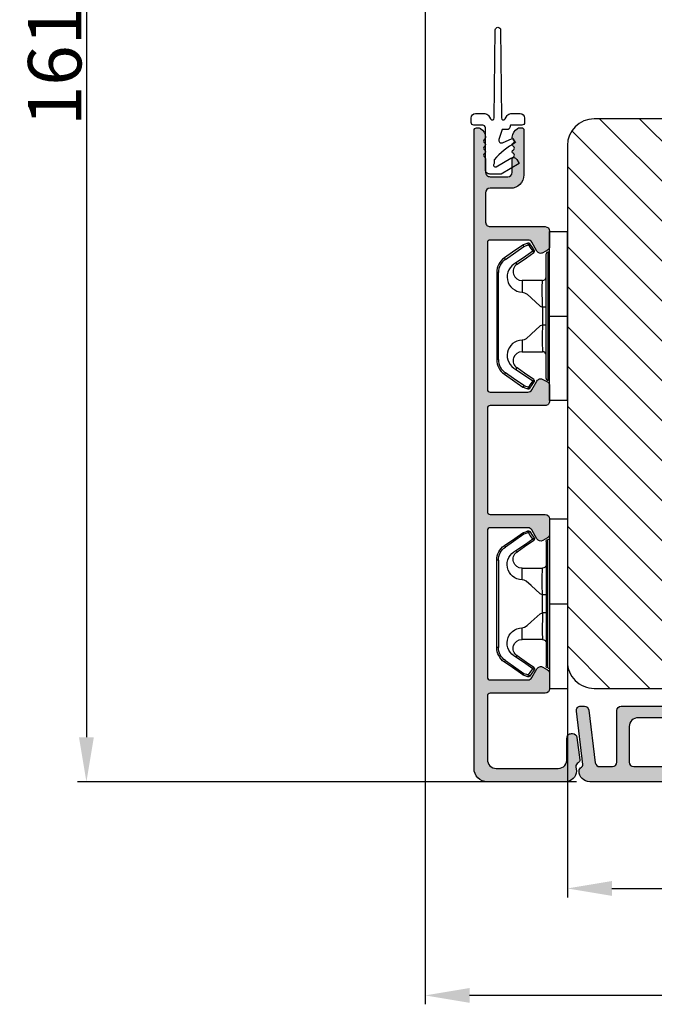
# Model space of a CAD drawing. Units: millimetres. Extents: x -32343 to -30579, y -6423 to -5176.
# Drawn here: x -31958 to -31887, y -6303 to -6192 of the extents above; entities that cross this region are included whole.
import ezdxf

# ---------------------------------------------------------------- set-up
doc = ezdxf.new("R2010")
doc.units = ezdxf.units.MM
doc.layers.get('0').update_dxf_attribs({"lineweight": 0})
doc.layers.get('DEFPOINTS').update_dxf_attribs({"lineweight": 0})
for name, color, linetype, lineweight in [('05 SASH', 40, 'Continuous', 25), ('06 SASH HATCH', 40, 'Continuous', 0), ('09 ALUMINIUM', 55, 'Continuous', 25), ('13 GASKET', 254, 'Continuous', 25), ('15 CLIPS', 22, 'Continuous', 25), ('22 GLASKLODS', 22, 'Continuous', 25)]:
    doc.layers.add(name, color=color, linetype=linetype, lineweight=lineweight)
doc.styles.add('M1x2', font='arial.ttf', dxfattribs={"height": 6})
doc.dimstyles.new('M1x1 NY', dxfattribs={"dimtxt": 5, "dimasz": 5, "dimexe": 1, "dimexo": 2, "dimgap": 0.5, "dimtad": 1, "dimdec": 0, "dimdsep": 46, "dimtxsty": 'M1x2', "dimcen": -1, "dimclrd": 256, "dimclre": 256, "dimclrt": 256, "dimazin": 2, "dimtfac": 1, "dimtdec": 0, "dimtmove": 0, "dimatfit": 3, "dimfxl": 1, "dimtolj": 1, "dimarcsym": 0})

# ---------------------------------------------------------------- blocks, each defined once
blk = doc.blocks.new('*D28932')
at = {"lineweight": -2}
for p, q in [((-31896.30749726968, -6266.101248240722), (-31896.30749726968, -6290.591430598737)), ((-31794.30749726968, -6270.351248568547), (-31794.30749726968, -6290.591430598737)), ((-31891.30749726968, -6289.591430598737), (-31799.30749726968, -6289.591430598737))]:
    blk.add_line(p, q, dxfattribs=at)
for points in [[(-31891.30749726968, -6288.758097265404), (-31891.30749726968, -6290.42476393207), (-31896.30749726968, -6289.591430598737)], [(-31799.30749726968, -6290.42476393207), (-31799.30749726968, -6288.758097265404), (-31794.30749726968, -6289.591430598737)]]:
    blk.add_solid(points)
at = {"layer": 'DEFPOINTS', "color": 0}
for p in [(-31896.30749726968, -6264.101248240722), (-31794.30749726968, -6268.351248568547), (-31794.30749726968, -6289.591430598737)]:
    blk.add_point(p, dxfattribs=at)
at = {"insert": (-31845.2977267883, -6286.028430598737), "char_height": 6, "attachment_point": 5, "style": 'M1x2'}
blk.add_mtext('\\A1;102', dxfattribs=at)
blk = doc.blocks.new('*D28933')
at = {"lineweight": -2}
for p, q in [((-31900.30749726968, -6116.601248240719), (-31951.3786598973, -6116.601248240719)), ((-31950.3786598973, -6121.601248240719), (-31950.3786598973, -6272.601248568546)), ((-31895.2889979938, -6277.601248568546), (-31951.3786598973, -6277.601248568546))]:
    blk.add_line(p, q, dxfattribs=at)
for points in [[(-31949.54532656397, -6121.601248240719), (-31951.21199323063, -6121.601248240719), (-31950.3786598973, -6116.601248240719)], [(-31951.21199323063, -6272.601248568546), (-31949.54532656397, -6272.601248568546), (-31950.3786598973, -6277.601248568546)]]:
    blk.add_solid(points)
at = {"layer": 'DEFPOINTS', "color": 0}
for p in [(-31898.30749726968, -6116.601248240719), (-31950.3786598973, -6277.601248568546), (-31893.2889979938, -6277.601248568546)]:
    blk.add_point(p, dxfattribs=at)
at = {"insert": (-31953.9416598973, -6197.101248404632), "char_height": 6, "attachment_point": 5, "rotation": 90, "style": 'M1x2'}
blk.add_mtext('\\A1;161', dxfattribs=at)
blk = doc.blocks.new('b')
at = {"layer": '15 CLIPS'}
for p, q in [((1725.674588023891, -2993.348521290714), (1725.674588023891, -2991.348520962888)), ((1744.674581825008, -2991.348520962888), (1725.674588023891, -2991.348520962888)), ((1735.174555122127, -2993.348521290714), (1735.174555122127, -2991.348520962888)), ((1744.674581825008, -2991.348520962888), (1744.674581825008, -2993.348521290714)), ((1735.174555122127, -2993.348521290714), (1725.674588023891, -2993.348521290714)), ((1744.674581825008, -2993.348521290714), (1735.174555122127, -2993.348521290714)), ((1727.974552451839, -2993.548520950967), (1735.174555122127, -2993.548520950967)), ((1735.174555122127, -2993.748520611221), (1728.174585639705, -2993.748520611221)), ((1731.17460662054, -2994.148519931728), (1731.174606620541, -2996.448521612579)), ((1734.163004695644, -2993.748520611221), (1734.163004695644, -2994.148519931728)), ((1734.163004695644, -2994.148519931728), (1736.18610554861, -2994.148519931728)), ((1735.174555122127, -2993.548520950967), (1742.374557792415, -2993.548520950967)), ((1742.174584209194, -2993.748520611221), (1735.174555122127, -2993.748520611221)), ((1736.18610554861, -2993.748520611221), (1736.18610554861, -2994.148519931728)), ((1739.174563228359, -2996.448521612579), (1739.174563228359, -2994.148519931728)), ((1727.766651450863, -2995.082509814197), (1727.880615531673, -2995.246847270423)), ((1742.468554317226, -2995.246847270423), (1742.582518398037, -2995.082509814197)), ((1731.174606620541, -2996.448521612579), (1732.480663596859, -2996.448521612579)), ((1737.868506252041, -2996.448521612579), (1739.174563228359, -2996.448521612579)), ((1740.071791946163, -2999.09851804226), (1730.277377902737, -2999.09851804226)), ((1730.277377902737, -2999.09851804226), (1730.277377902737, -2999.298521427804)), ((1730.277377902737, -2999.298521427804), (1740.071791946163, -2999.298521427804)), ((1740.071791946163, -2999.09851804226), (1740.071791946163, -2999.298521427804))]:
    blk.add_line(p, q, dxfattribs=at)
at = {"layer": '15 CLIPS', "flags": 128}
for points in [[(1734.163004695644, -2994.148519931728), (1734.162945090999, -2994.148519931728), (1733.507472812404, -2994.16228487938), (1732.580262958278, -2994.179275928432), (1731.830198108425, -2994.182345567638), (1731.342989742031, -2994.169161765271), (1731.17460662054, -2994.148519931728), (1731.17460662054, -2994.148519931728)], [(1732.480663596859, -2996.448521612579), (1732.546288310757, -2996.165019570285), (1732.720691501369, -2995.881521253282), (1733.133155643215, -2995.436021237069), (1734.063703357448, -2994.42352086156), (1734.163004695644, -2994.148519931728)], [(1736.18610554861, -2994.148519931728), (1736.285466491451, -2994.42352086156), (1737.216014205684, -2995.436021237069), (1737.714309036007, -2996.003021596366), (1737.827200233211, -2996.225771604472), (1737.868506252041, -2996.448521612579)], [(1727.766651450863, -2995.082509814197), (1727.371353446712, -2995.356672553712), (1727.060813247432, -2995.57208373993)], [(1727.174836932888, -2995.736417470866), (1727.570075332393, -2995.462258456641), (1727.880615531673, -2995.246847270423)], [(1727.880615531673, -2995.246847270423), (1728.613097011318, -2996.302791981393), (1729.188579856625, -2997.132462559634)], [(1729.35290986227, -2997.018472401792), (1728.620428382626, -2995.962527690822), (1728.044945537319, -2995.13285711258)], [(1742.30422431158, -2995.13285711258), (1741.571742831936, -2996.18880182355), (1740.996259986629, -2997.018472401792)], [(1741.160589992275, -2997.132462559634), (1741.89307147192, -2996.076517848664), (1742.468554317226, -2995.246847270423)], [(1742.468554317226, -2995.246847270423), (1742.400783836116, -2995.199860183889), (1742.34141760992, -2995.158647297317), (1742.313045799007, -2995.138988940412), (1742.30422431158, -2995.13285711258)], [(1742.468554317226, -2995.246847270423), (1742.863792716732, -2995.521006284648), (1743.174332916012, -2995.736417470866)], [(1743.288356601467, -2995.57208373993), (1742.893058597316, -2995.297921000415), (1742.582518398037, -2995.082509814197)], [(1727.174836932888, -2995.736417470866), (1727.09723168539, -2995.764271466428), (1727.029163181057, -2995.788701920205), (1726.996678649654, -2995.800354628259), (1726.986605464687, -2995.80399051159)], [(1726.986605464687, -2995.80399051159), (1727.089661895504, -2996.09119176715), (1727.170664607754, -2996.316847501689)], [(1727.174836932888, -2995.736417470866), (1727.12780886816, -2995.66868424266), (1727.08662205862, -2995.609265862399), (1727.066952525844, -2995.580927579099), (1727.060813247432, -2995.57208373993)], [(1727.358896075954, -2996.249274460965), (1727.281350433102, -2996.277124731237), (1727.213281928768, -2996.301558910304), (1727.180797397365, -2996.313211618358), (1727.170664607754, -2996.316847501689)], [(1727.170664607754, -2996.316847501689), (1727.182585536709, -2996.343624888354), (1727.194566070309, -2996.363264618808)], [(1727.358896075954, -2996.249274460965), (1727.255839645138, -2995.962073205405), (1727.174836932888, -2995.736417470866)], [(1727.358896075954, -2996.249274460965), (1727.29118519949, -2996.29625782221), (1727.231759368648, -2996.337470708781), (1727.20344716238, -2996.357129065686), (1727.194566070309, -2996.363264618808)], [(1727.194566070309, -2996.363264618808), (1728.000659286251, -2997.525354026252), (1728.634018241634, -2998.438426403695)], [(1728.79834824728, -2998.324436245853), (1727.992255031338, -2997.162343113118), (1727.358896075954, -2996.249274460965)], [(1742.990214168301, -2996.249274460965), (1742.184180557003, -2997.411363868409), (1741.55082160162, -2998.324436245853)], [(1741.715151607265, -2998.438426403695), (1742.521244823208, -2997.276333270961), (1743.154544173946, -2996.363264618808)], [(1743.174332916012, -2995.736417470866), (1743.07121688055, -2996.023618726426), (1742.990214168301, -2996.249274460965)], [(1742.990214168301, -2996.249274460965), (1743.067819415798, -2996.277124731237), (1743.135887920132, -2996.301558910304), (1743.168372451534, -2996.313211618358), (1743.178445636501, -2996.316847501689)], [(1743.154544173946, -2996.363264618808), (1743.16944533514, -2996.338029502326), (1743.178445636501, -2996.316847501689)], [(1743.174332916012, -2995.736417470866), (1743.221301376095, -2995.66868424266), (1743.262547790279, -2995.609265862399), (1743.282217323055, -2995.580927579099), (1743.288356601467, -2995.57208373993)], [(1743.174332916012, -2995.736417470866), (1743.251938163509, -2995.764271466428), (1743.320006667843, -2995.788701920205), (1743.352431594601, -2995.800354628259), (1743.362564384212, -2995.80399051159)], [(1743.178445636501, -2996.316847501689), (1743.281561671963, -2996.029646246129), (1743.362564384212, -2995.80399051159)], [(1741.160589992275, -2997.132462559634), (1741.100091277828, -2997.090504615003), (1741.070646583309, -2997.070086298877), (1741.044360934963, -2997.051858453447), (1741.023022472134, -2997.0370541498), (1741.007823287716, -2997.026478050643), (1740.996259986629, -2997.018472401792)], [(1728.79834824728, -2998.324436245853), (1728.737849532833, -2998.366394190484), (1728.708404838314, -2998.38681250661), (1728.682119189968, -2998.40504035204), (1728.660780727138, -2998.419844655687), (1728.645581542721, -2998.430424480134), (1728.634018241634, -2998.438426403695)], [(1741.55082160162, -2998.324436245853), (1741.611320316067, -2998.366394190484), (1741.640705405941, -2998.38681250661), (1741.666991054287, -2998.40504035204), (1741.688329517116, -2998.419844655687), (1741.703588306179, -2998.430424480134), (1741.715151607265, -2998.438426403695)]]:
    blk.add_lwpolyline(points, dxfattribs=at)
at = {"layer": '15 CLIPS'}
for centre, radius, start, end in [((1727.774636185113, -2993.548437566613), 0.1999162841157195, 359.9761021382934, 90.01642684253714), ((1742.574575791252, -2993.548539289814), 0.2000179996771818, 89.99564905503033, 179.9947467802374), ((1728.174576810269, -2993.54849625146), 0.2000243599548527, 180.0070750257789, 270.0025291391612), ((1730.774564261904, -2994.148562970589), 0.4000423609518949, 0.00616421004845298, 89.99490299886635), ((1737.680334388485, -2967.45209613877), 26.73820792721736, 266.7964333864821, 273.2035666135169), ((1739.574605586995, -2994.148562970589), 0.4000423609518493, 90.00509700110108, 179.9938357899516), ((1742.174635172008, -2993.548597982469), 0.1999226352472523, 269.9853945792363, 0.02207643996827224), ((1727.880630221271, -2995.246800788785), 0.1999567064013017, 34.73919008847473, 124.7514281364961), ((1676.562550596112, -2921.09047172018), 90.18154924084618, 304.6842024126541, 304.8112670635605), ((1742.468538288677, -2995.246793387749), 0.1999513887642524, 55.24704775660296, 145.2623340184867), ((1727.174750147956, -2995.736368626348), 0.1999278399978054, 124.7425637718728, 199.7691616424899), ((1730.754160519657, -2996.403199831268), 1.727097837253968, 204.9765625124734, 358.4962954301532), ((1730.174595361691, -2996.448511475086), 1.000011258901074, 214.7470536339564, 359.9994191709981), ((1739.595647749099, -2996.400126858901), 1.727819378015159, 181.6050160398656, 334.9221260175089), ((1740.174581654563, -2996.448488566535), 1.000018426750359, 180.0018933639298, 325.2516338311219), ((1664.023393728765, -3110.264531111615), 138.6911586203074, 55.21095446086177, 55.29357606292435), ((1743.174243999605, -2995.736424848969), 0.2000742012953344, 340.2630085310463, 55.22526605446303), ((1658.801640952174, -2895.486098169375), 123.6377958477756, 304.7013941919377, 304.7940752842768), ((1730.277309678993, -2997.298643450656), 1.999877978312006, 214.7450829768983, 270.0019545855268), ((1730.278204597931, -2997.296914661576), 1.801603570355001, 214.7737449584011, 269.9737088957686), ((1740.07085594517, -2997.296705812178), 1.801812473197853, 270.0297638681862, 325.2227822776543), ((1740.071725188212, -2997.298385544884), 2.000135884033944, 270.0019123444893, 325.2510500930991)]:
    blk.add_arc(centre, radius, start, end, dxfattribs=at)
blk = doc.blocks.new('*D28955')
at = {"lineweight": -2}
for p, q in [((-31912.30749726968, -6129.601248240719), (-31912.30749726968, -6302.612777483331)), ((-31794.30749726968, -6272.351248568547), (-31794.30749726968, -6302.612777483331)), ((-31799.30749726968, -6301.612777483331), (-31907.30749726968, -6301.612777483331))]:
    blk.add_line(p, q, dxfattribs=at)
for points in [[(-31907.30749726968, -6300.779444149998), (-31907.30749726968, -6302.446110816664), (-31912.30749726968, -6301.612777483331)], [(-31799.30749726968, -6302.446110816664), (-31799.30749726968, -6300.779444149998), (-31794.30749726968, -6301.612777483331)]]:
    blk.add_solid(points)
at = {"layer": 'DEFPOINTS', "color": 0}
for p in [(-31912.30749726968, -6127.601248240719), (-31794.30749726968, -6270.351248568547), (-31912.30749726968, -6301.612777483331)]:
    blk.add_point(p, dxfattribs=at)
at = {"insert": (-31853.30749726968, -6298.049777483331), "char_height": 6, "attachment_point": 5, "style": 'M1x2'}
blk.add_mtext('\\A1;118', dxfattribs=at)

msp = doc.modelspace()

# ---------------------------------------------------------------- hatches: boundary and pattern name
at = {"layer": '06 SASH HATCH'}
h = msp.add_hatch(dxfattribs=at)
h.set_pattern_fill('ANSI31', color=256, angle=270, style=0)
h.set_pattern_definition([(315.0000000000001, (-31239.6359914693, -1917.014872863565), (2.245064030267289, 2.245064030267288), [])])
h.paths.add_polyline_path([(-31796.34253107378, -6211.251676044816, 0.3336511523868639), (-31801.26560820368, -6205.990269316797), (-31805.60746556263, -6205.224682718028, -0.2835093783445413), (-31806.39171067986, -6204.526999390251, 0.3312708873011406), (-31808.30749726969, -6203.10124824072), (-31840.30749726968, -6203.10124824072), (-31840.30749726968, -6210.60124824072), (-31843.30749726968, -6210.60124824072), (-31843.30749726968, -6203.10124824072), (-31893.30749726968, -6203.10124824072, 0.4142135623760623), (-31896.30749726968, -6206.10124824072), (-31896.30749726968, -6264.101248240722, 0.4142135623740657), (-31893.30749726968, -6267.10124824072), (-31812.30749726968, -6267.10124824072, 0.4142135623729115), (-31810.30749726968, -6265.101248240722), (-31810.30749726968, -6216.601248240721, -0.414213562378362), (-31808.80749726968, -6215.10124824072), (-31795.30749726968, -6215.10124824072, 0.4142135623766597), (-31794.30749726969, -6214.10124824072, 0.06554346281407966), (-31794.34157144339, -6213.842429195622), (-31794.66737778661, -6212.626503369327, 0.1713316445969216), (-31795.53202093255, -6212.126760944175, -0.3308290260394156)])
h.paths.add_polyline_path([(-31796.62386569109, -6205.324791105413, 0.3394542588605647), (-31799.52164316996, -6203.10124824072), (-31808.30749726969, -6203.10124824072, -0.3312708873011406), (-31806.39171067986, -6204.526999390251, 0.2835093783445413), (-31805.60746556263, -6205.224682718028), (-31801.26560820368, -6205.990269316797, -0.3336511523868639), (-31796.34253107378, -6211.251676044816, 0.3308290260394156), (-31795.53202093255, -6212.126760944175, -0.1713316445969216), (-31794.66737778661, -6212.626503369327)], flags=17)
at = {"layer": '09 ALUMINIUM'}
msp.add_hatch(color=256, dxfattribs=at).paths.add_polyline_path([(-31906.80752638921, -6276.101248568546), (-31906.8075263892, -6204.401219775546, -0.3990301471603643), (-31906.52315418946, -6204.101627098968), (-31906.35027586148, -6204.101219775547, -0.1400803124397163), (-31906.08608266969, -6204.176717764215, -0.2425279104443634), (-31905.50752638921, -6205.145781681113), (-31905.50752638921, -6205.199562651741, -0.2887155172866281), (-31905.6325263892, -6205.39799400007, 0.6299407883490933), (-31905.63252638921, -6205.79485669673, -0.6299407883475233), (-31905.63252638921, -6206.19171939339, 0.6299407883512359), (-31905.63252638921, -6206.588582090049, -0.6299407883473744), (-31905.6325263892, -6206.985444786709, 0.6299407883479473), (-31905.63252638921, -6207.382307483369, -0.2887155172876941), (-31905.50752638921, -6207.580738831699), (-31905.50752638921, -6209.101219775546, 0.4142135623739219), (-31905.00752638921, -6209.601219775547), (-31903.00752638921, -6209.601219775547, 0.4142135623730123), (-31902.50752638921, -6209.101219775547), (-31902.50752638921, -6207.580738831699, -0.2887155172904322), (-31902.3825263892, -6207.382307483369, 0.6299407883468016), (-31902.38252638921, -6206.985444786709, -0.6299407883490933), (-31902.3825263892, -6206.588582090049, 0.6299407883490933), (-31902.3825263892, -6206.19171939339, -0.6299407883496662), (-31902.3825263892, -6205.79485669673, 0.6299407883462287), (-31902.38252638921, -6205.39799400007, -0.2887155172879703), (-31902.50752638921, -6205.199562651741), (-31902.50752638921, -6205.145781681118, -0.242527910446293), (-31901.92897010872, -6204.176717764214, -0.1400803124022507), (-31901.664776917, -6204.101219775547), (-31901.4575263892, -6204.101219775547, -0.4142135623733338), (-31901.2075263892, -6204.351219775547), (-31901.2075263892, -6209.401219775547, -0.4142135623728792), (-31902.7075263892, -6210.901219775547), (-31905.0075263892, -6210.901219775546, 0.4142135623726127), (-31905.5075263892, -6211.401219775546), (-31905.5075263892, -6214.714393579379, 0.4142135623736003), (-31905.0075263892, -6215.21439357938), (-31898.80749759751, -6215.21439357938, -0.4142135623726127), (-31898.30749759751, -6215.714393579379), (-31898.30749759751, -6217.423967067291, -0.267949192438452), (-31898.55749759752, -6217.856979769182), (-31899.05749759752, -6218.14565490377, -0.4142135623734653), (-31899.74051029941, -6217.962642201875), (-31900.31688465289, -6216.964332537471, 0.2679491924380865), (-31900.74989735478, -6216.71433253747), (-31905.0075263892, -6216.714332537471, 0.4142135623735375), (-31905.3075263892, -6217.014332537471), (-31905.3075263892, -6233.512581159971, 0.4142135623750532), (-31905.0075263892, -6233.81258115997), (-31900.74982686967, -6233.81258115997, 0.2679491924449578), (-31900.31681416777, -6233.562581159971), (-31899.74051029942, -6232.564393579381, -0.4142135623855986), (-31899.05749759752, -6232.381380877488), (-31898.55749759751, -6232.670056012081, -0.2679491924449252), (-31898.30749759751, -6233.103068713979), (-31898.30749759751, -6234.812581159969, -0.4142135623736003), (-31898.80749759751, -6235.31258115997), (-31905.0075263892, -6235.312581159971, 0.4142135623724656), (-31905.3075263892, -6235.612581159971), (-31905.3075263892, -6247.253032194465, 0.4142135623724656), (-31905.00752638921, -6247.553032194465), (-31898.80749759752, -6247.553032194466, -0.4142135623733338), (-31898.30749759752, -6248.053032194466), (-31898.30749759752, -6249.762605682376, -0.2679491924335478), (-31898.55749759751, -6250.195618384266), (-31899.05749759752, -6250.484293518866, -0.4142135623716708), (-31899.74051029941, -6250.301280816971), (-31900.31688465289, -6249.302971152558, 0.2679491924387523), (-31900.74989735478, -6249.052971152556), (-31905.00752638921, -6249.052971152556, 0.4142135623750532), (-31905.3075263892, -6249.352971152555), (-31905.3075263892, -6265.851219775057, 0.4142135623699318), (-31905.00752638921, -6266.151219775056), (-31900.74982686967, -6266.151219775066, 0.2679491924425949), (-31900.31681416777, -6265.901219775067), (-31899.74051029942, -6264.903032194467, -0.4142135623868393), (-31899.05749759751, -6264.720019492575), (-31898.55749759751, -6265.008694627177, -0.2679491924270028), (-31898.30749759752, -6265.441707329066), (-31898.30749759752, -6267.151219775056, -0.4142135623733338), (-31898.80749759752, -6267.651219775056), (-31905.00752638921, -6267.651219775056, 0.4142135623750532), (-31905.3075263892, -6267.951219775056), (-31905.30752638921, -6275.101248568546, 0.4142135623731065), (-31904.30752638921, -6276.101248568546), (-31897.35390540199, -6276.101248568546, 0.4504671536897726), (-31896.36135925035, -6274.979379225146), (-31896.36135925035, -6272.711500195094, -0.4296339059275016), (-31895.86204448296, -6272.185332217037), (-31895.73355825201, -6272.185332217037, -0.3788661086964453), (-31895.23728517619, -6272.624397545335), (-31894.92676654051, -6275.153368886697, -0.3194438584014082), (-31895.09237491643, -6275.459252789115, 0.2875810377467931), (-31895.36846106091, -6275.904975492736), (-31895.3075263892, -6276.40124856856, -0.414213562371358), (-31896.50752638921, -6277.601248568546), (-31905.30752638921, -6277.601248568546, -0.4142135623728792)])
h = msp.add_hatch(color=256, dxfattribs=at)
edge = h.paths.add_edge_path()
edge.add_arc((-31810.55749726968, -6276.851248568547), 0.7499999999997913, 89.99999999998406, 180.000000000016)
edge.add_arc((-31812.05749726968, -6276.851248568547), 0.7499999999998883, -90.00000000000853, 8.526512829121202e-12, ccw=False)
edge.add_line((-31812.05749726968, -6277.601248568547), (-31893.80749726968, -6277.601248568546))
edge.add_arc((-31893.80749726969, -6276.401248568549), 1.199999999997483, 180.1881334474322, 270.0000000001742, ccw=False)
edge.add_arc((-31894.50749349609, -6276.403547048081), 0.5000000000014078, 116.6528307078882, 180.1881334475138, ccw=False)
edge.add_arc((-31894.86636019209, -6275.688554254756), 0.3000000000000294, 296.652830708194, 367.0000000000445)
edge.add_line((-31894.5685963466, -6275.651993451735), (-31895.3040525633, -6269.662183240249))
edge.add_arc((-31894.80777948748, -6269.601248568546), 0.4999999999996477, 90.0000000000523, 187.0000000000778, ccw=False)
edge.add_line((-31894.80777948748, -6269.101248568546), (-31894.4047755573, -6269.101248568546))
edge.add_arc((-31894.4047755573, -6269.601248568546), 0.4999999999997544, 6.99999999979741, 89.99999999990138, ccw=False)
edge.add_line((-31893.90850248148, -6269.540313896845), (-31893.18138835443, -6275.46218324025))
edge.add_arc((-31892.6851152786, -6275.401248568543), 0.5000000000038106, 187.0000000004186, 270.0000000003495)
edge.add_line((-31892.6851152786, -6275.901248568547), (-31891.25749726969, -6275.901248568547))
edge.add_arc((-31891.25749726969, -6275.401248568547), 0.4999999999999902, 269.9999999999989, 360.0000000000011)
edge.add_line((-31890.75749726969, -6275.401248568547), (-31890.75749726969, -6269.601248568547))
edge.add_arc((-31890.25749726969, -6269.601248568547), 0.4999999999997962, 89.9999999999767, 180.0000000000234, ccw=False)
edge.add_line((-31890.25749726969, -6269.101248568547), (-31882.89617240428, -6269.101248568547))
edge.add_arc((-31882.89617240428, -6269.601248568545), 0.4999999999984506, 29.999999999897625, 89.99999999997772, ccw=False)
edge.add_line((-31882.46315970239, -6269.351248568547), (-31882.1744845678, -6269.851248568547))
edge.add_arc((-31882.60749726969, -6270.101248568548), 0.4999999999988368, -60.00000000001478, 30.00000000017792, ccw=False)
edge.add_line((-31882.35749726969, -6270.534261270439), (-31883.87041378215, -6271.40774402617))
edge.add_arc((-31884.03277494466, -6271.126526243522), 0.3247223250264119, 179.9999999999151, 300.0000000000934, ccw=False)
edge.add_line((-31884.35749726969, -6271.126526243521), (-31884.35749726969, -6270.701248568547))
edge.add_arc((-31884.65749726968, -6270.701248568545), 0.2999999999981786, 359.9999999996174, 449.9999999995142)
edge.add_line((-31884.65749726968, -6270.401248568547), (-31888.35749726969, -6270.401248568547))
edge.add_arc((-31888.35749726969, -6271.401248568547), 0.9999999999996894, 89.9999999999822, 180.0000000000178)
edge.add_line((-31889.35749726969, -6271.401248568547), (-31889.35749726969, -6275.401248568547))
edge.add_arc((-31888.85749726969, -6275.401248568546), 0.5000000000004803, 180.0000000000551, 269.999999999945)
edge.add_line((-31888.85749726969, -6275.901248568547), (-31861.25749726969, -6275.901248568547))
edge.add_arc((-31861.25749726969, -6275.401248568547), 0.4999999999999902, 269.9999999999989, 360.0000000000011)
edge.add_line((-31860.75749726969, -6275.401248568547), (-31860.75749726969, -6271.401248568547))
edge.add_arc((-31861.75749726969, -6271.401248568547), 1.000000000000141, 8.091331109642044e-12, 89.99999999999191)
edge.add_line((-31861.75749726969, -6270.401248568547), (-31865.45749726969, -6270.401248568547))
edge.add_arc((-31865.45749726969, -6270.701248568549), 0.3000000000020154, 89.99999999982909, 179.9999999996498)
edge.add_line((-31865.75749726969, -6270.701248568547), (-31865.75749726969, -6271.126526243521))
edge.add_arc((-31866.08221959472, -6271.126526243521), 0.3247223250267892, 240.000000000022, 359.99999999996965, ccw=False)
edge.add_line((-31866.24458075723, -6271.40774402617), (-31867.75749726969, -6270.534261270439))
edge.add_arc((-31867.50749726969, -6270.101248568548), 0.4999999999985948, 149.9999999998847, 239.9999999999905, ccw=False)
edge.add_line((-31867.94050997158, -6269.851248568548), (-31867.65183483699, -6269.351248568547))
edge.add_arc((-31867.21882213509, -6269.601248568551), 0.5000000000047518, 89.9999999996055, 149.9999999996856, ccw=False)
edge.add_line((-31867.21882213509, -6269.101248568547), (-31859.85749726969, -6269.101248568547))
edge.add_arc((-31859.85749726969, -6269.601248568547), 0.4999999999997962, -2.3419488570652902e-11, 90.0000000000233, ccw=False)
edge.add_line((-31859.35749726969, -6269.601248568547), (-31859.35749726969, -6271.103547048081))
edge.add_arc((-31859.55749726968, -6271.103547048087), 0.1999999999910213, -90.0000000017385, 1.4778152035432868e-09, ccw=False)
edge.add_line((-31859.55749726968, -6271.303547048077), (-31859.55749726968, -6271.420704335609))
edge.add_arc((-31859.65749726968, -6271.703547048083), 0.2999999999983879, -53.130102354048915, 70.52877936585918, ccw=False)
edge.add_arc((-31859.35749726968, -6272.103547048083), 0.200000000000997, 126.8698976453615, 179.9999999994403)
edge.add_arc((-31859.35749726969, -6272.103547048082), 0.199999999997973, 179.999999999866, 233.1301023550717)
edge.add_arc((-31859.65749726968, -6272.50354704808), 0.2999999999988089, -70.52877936570911, 53.13010235389879, ccw=False)
edge.add_line((-31859.55749726968, -6272.786389760554), (-31859.55749726968, -6272.903547048086))
edge.add_arc((-31859.55749726968, -6273.103547048077), 0.1999999999905666, -1.3475869309331756e-09, 90.00000000186873, ccw=False)
edge.add_line((-31859.35749726969, -6273.103547048081), (-31859.35749726969, -6275.403547048081))
edge.add_arc((-31858.85749726969, -6275.403547048081), 0.4999999999998933, 179.9999999999878, 269.9999999975109)
edge.add_line((-31858.85749726971, -6275.903547048081), (-31844.25749726971, -6275.901248568547))
edge.add_arc((-31844.25749726969, -6275.401248568547), 0.4999999999998932, 269.9999999974865, 360.0000000000122)
edge.add_line((-31843.75749726969, -6275.401248568547), (-31843.75749726969, -6269.601248568547))
edge.add_arc((-31843.25749726969, -6269.601248568547), 0.4999999999998246, 89.99999999997999, 180.0000000000202, ccw=False)
edge.add_line((-31843.25749726969, -6269.101248568547), (-31835.89617240428, -6269.101248568547))
edge.add_arc((-31835.89617240428, -6269.601248568545), 0.4999999999984506, 29.999999999897625, 89.99999999997772, ccw=False)
edge.add_line((-31835.46315970239, -6269.351248568547), (-31835.1744845678, -6269.851248568547))
edge.add_arc((-31835.60749726969, -6270.101248568548), 0.4999999999994001, -59.999999999950205, 30.00000000011329, ccw=False)
edge.add_line((-31835.35749726969, -6270.534261270439), (-31836.87041378215, -6271.407744026169))
edge.add_arc((-31837.03277494466, -6271.12652624352), 0.3247223250265572, 180.00000000012, 300.000000000049, ccw=False)
edge.add_line((-31837.35749726969, -6271.126526243521), (-31837.35749726969, -6270.701248568547))
edge.add_arc((-31837.65749726968, -6270.701248568544), 0.2999999999963613, 359.9999999992703, 449.9999999998612)
edge.add_line((-31837.65749726968, -6270.401248568547), (-31841.35749726969, -6270.401248568547))
edge.add_arc((-31841.35749726969, -6271.401248568547), 0.9999999999996894, 89.9999999999822, 180.0000000000178)
edge.add_line((-31842.35749726969, -6271.401248568547), (-31842.35749726969, -6275.401248568547))
edge.add_arc((-31841.85749726969, -6275.401248568547), 0.5000000000009253, 180.0000000000018, 269.999999999894)
edge.add_line((-31841.85749726969, -6275.901248568548), (-31814.25749726969, -6275.901248568547))
edge.add_arc((-31814.25749726969, -6275.401248568547), 0.4999999999999902, 269.9999999999989, 360.0000000000011)
edge.add_line((-31813.75749726969, -6275.401248568547), (-31813.75749726969, -6271.401248568547))
edge.add_arc((-31814.75749726969, -6271.401248568547), 0.9999999999996894, 359.9999999999822, 450.0000000000178)
edge.add_line((-31814.75749726969, -6270.401248568547), (-31818.45749726969, -6270.401248568547))
edge.add_arc((-31818.45749726969, -6270.701248568549), 0.3000000000015892, 89.99999999974769, 179.9999999995575)
edge.add_line((-31818.75749726969, -6270.701248568546), (-31818.75749726969, -6271.126526243521))
edge.add_arc((-31819.08221959472, -6271.126526243521), 0.3247223250264447, -120.00000000008328, 7.491962605854496e-11, ccw=False)
edge.add_line((-31819.24458075723, -6271.40774402617), (-31820.75749726969, -6270.534261270439))
edge.add_arc((-31820.50749726969, -6270.101248568547), 0.4999999999999087, 149.999999999945, 239.999999999892, ccw=False)
edge.add_line((-31820.94050997158, -6269.851248568547), (-31820.65183483699, -6269.351248568547))
edge.add_arc((-31820.2188221351, -6269.601248568545), 0.4999999999984506, 90.00000000002228, 150.0000000001025, ccw=False)
edge.add_line((-31820.2188221351, -6269.101248568547), (-31812.85749726969, -6269.101248568547))
edge.add_arc((-31812.85749726969, -6269.601248568547), 0.4999999999997962, -2.3419488570652902e-11, 90.0000000000233, ccw=False)
edge.add_line((-31812.35749726969, -6269.601248568547), (-31812.35749726969, -6274.20240976437))
edge.add_arc((-31811.85749726969, -6274.202409764369), 0.5000000000015006, 180.0000000000947, 296.115118469007)
edge.add_arc((-31810.55897773211, -6276.851248568532), 2.449999999984998, 90.00000000005298, 116.11511846905901, ccw=False)
edge.add_line((-31810.55897773211, -6274.401248568547), (-31809.05749726968, -6274.401248568547))
edge.add_arc((-31809.05749726968, -6276.851248568543), 2.449999999996181, 25.71927950212222, 89.99999999997482, ccw=False)
edge.add_arc((-31806.67002999242, -6275.70124856854), 0.2000000000068161, 205.7192795034699, 270.0000000005492)
edge.add_line((-31806.67002999242, -6275.901248568547), (-31802.35271410832, -6275.901248568547))
edge.add_arc((-31802.35271410832, -6275.401248568548), 0.4999999999991286, 270.0000000001291, 344.0000000000872)
edge.add_line((-31801.87208326035, -6275.539067246455), (-31799.94703072018, -6268.82561121273))
edge.add_arc((-31798.98576902424, -6269.10124856855), 1.000000000002996, 89.99999999991678, 163.9999999998826, ccw=False)
edge.add_line((-31798.98576902424, -6268.101248568547), (-31798.77070998493, -6268.101248568547))
edge.add_arc((-31798.77070998493, -6268.351248568548), 0.2500000000011658, -15.999999999741874, 90.00000000030462, ccw=False)
edge.add_line((-31798.53039456094, -6268.420157907502), (-31798.75168482964, -6269.191888786827))
edge.add_arc((-31798.96316240274, -6269.131248568548), 0.2199999999990961, 279.5830019772179, 344.00000000002916, ccw=False)
edge.add_arc((-31798.88991286484, -6269.565108574997), 0.2199999999998637, 99.58300197781972, 228.4169980229864)
edge.add_arc((-31799.1819427714, -6269.894226386238), 0.2200000000009146, -80.41699802322319, 48.41699802200981, ccw=False)
edge.add_arc((-31799.1086932335, -6270.328086392689), 0.2199999999990203, 99.58300197781575, 228.4169980228456)
edge.add_arc((-31799.40072314006, -6270.657204203933), 0.2200000000048934, 2.5923940452926786, 48.416998022789414, ccw=False)
edge.add_arc((-31799.19244916108, -6270.947032990291), 0.299999999998912, 87.80295739261197, 126.3488446925868)
edge.add_line((-31799.37025916648, -6270.705406000952), (-31799.77302602498, -6271.001796637951))
edge.add_arc((-31799.59521601957, -6271.243423627291), 0.3000000000001341, 126.3488446924255, 216.3057595332368)
edge.add_line((-31799.83697664978, -6271.421051884288), (-31799.65805766919, -6271.664569251585))
edge.add_arc((-31799.54625397082, -6271.854042028075), 0.2200000000007488, 120.5439156451312, 228.4169980217241)
edge.add_arc((-31799.83828387738, -6272.183159839315), 0.2199999999987903, -80.41699802230931, 48.41699802297069, ccw=False)
edge.add_arc((-31799.76503433948, -6272.617019845763), 0.2199999999995486, 99.5830019776483, 228.4169980231579)
edge.add_arc((-31800.05706424604, -6272.946137657003), 0.2200000000012417, -80.41699802304521, 48.41699802183189, ccw=False)
edge.add_arc((-31799.98381470814, -6273.379997663455), 0.2199999999996009, 99.58300197767676, 228.4169980231295)
edge.add_arc((-31800.27584461471, -6273.709115474695), 0.2200000000033074, -16.000000000122384, 48.416998020733104, ccw=False)
edge.add_line((-31800.0643670416, -6273.769755692976), (-31800.4926712256, -6275.263429890639))
edge.add_arc((-31800.01204037763, -6275.401248568548), 0.4999999999992389, 163.9999999998963, 269.9999999999114)
edge.add_line((-31800.01204037763, -6275.901248568547), (-31798.13950139308, -6275.901248568547))
edge.add_arc((-31798.13950139308, -6275.401248568543), 0.5000000000039111, 269.9999999997083, 343.9999999996742)
edge.add_line((-31797.65887054511, -6275.539067246455), (-31797.33553238428, -6274.41145307411))
edge.add_arc((-31797.12405481117, -6274.472093292396), 0.2200000000056856, 99.58300197635191, 163.9999999988572, ccw=False)
edge.add_arc((-31797.19730434907, -6274.038233285938), 0.2200000000000998, 279.5830019777206, 408.4169980231578)
edge.add_arc((-31796.90527444251, -6273.709115474697), 0.2199999999991986, 99.58300197791277, 228.4169980227486, ccw=False)
edge.add_arc((-31796.9785239804, -6273.275255468245), 0.220000000001204, 279.5830019769343, 408.4169980218524)
edge.add_arc((-31796.68649407385, -6272.946137656997), 0.2200000000023958, 201.8662980877436, 228.4169980252594, ccw=False)
edge.add_line((-31796.89066628127, -6273.028074887348), (-31796.79461872131, -6272.927708331121))
edge.add_arc((-31796.93928261608, -6272.789462771292), 0.2000986688197307, 316.2996399569633, 375.9187602043161)
edge.add_arc((-31796.68649407386, -6272.946137656988), 0.2199999999813446, 99.58300197598152, 105.9250008245312, ccw=False)
edge.add_arc((-31796.75974361174, -6272.512277650553), 0.2200000000007236, 279.5830019769004, 408.4169980218139)
edge.add_arc((-31796.46771370518, -6272.183159839313), 0.2199999999995867, 99.58300197766903, 228.4169980231372, ccw=False)
edge.add_arc((-31796.54096324309, -6271.749299832863), 0.2199999999995858, 279.5830019778959, 408.4169980228378)
edge.add_arc((-31796.24893333653, -6271.420182021638), 0.2199999999887765, 214.2397459578975, 228.416998019902, ccw=False)
edge.add_arc((-31796.60851961838, -6271.635941969841), 0.200104666135764, 27.36365489952224, 34.56577468137368)
edge.add_arc((-31796.24893333653, -6271.420182021623), 0.2200000000009015, 99.58300197709679, 207.6896836147712, ccw=False)
edge.add_arc((-31796.32218287443, -6270.986322015172), 0.219999999999581, 279.5830019778933, 408.4169980228405)
edge.add_arc((-31796.03015296787, -6270.657204203934), 0.2199999999967156, 199.3345553467182, 228.4169980221181, ccw=False)
edge.add_line((-31796.23774528581, -6270.730042583446), (-31796.13308906747, -6270.620680260985))
edge.add_arc((-31796.27775433409, -6270.482429626285), 0.2001031667938088, 316.298860806203, 371.2812568237512)
edge.add_arc((-31796.03015296791, -6270.657204203772), 0.2199999998389007, 99.58300197609572, 103.50173330469983, ccw=False)
edge.add_arc((-31796.10340250577, -6270.223344197479), 0.2200000000001139, 279.5830019765688, 408.4169980221455)
edge.add_arc((-31795.81137259921, -6269.894226386238), 0.2199999999995415, 99.58300197764441, 228.4169980231617, ccw=False)
edge.add_arc((-31795.88462213711, -6269.460366379789), 0.2199999999996152, 279.5830019776845, 408.4169980231216)
edge.add_arc((-31795.59259223051, -6269.131248568579), 0.2200000000062197, 223.4360588427881, 228.4169980082377, ccw=False)
edge.add_arc((-31795.94698904978, -6269.328917282753), 0.2001016674679127, 13.41052347063328, 44.89162170610837)
edge.add_arc((-31795.59259223055, -6269.131248568553), 0.2200000000012561, 163.9999999985842, 194.8660863146441, ccw=False)
edge.add_line((-31795.80406980366, -6269.070608350267), (-31795.73381800495, -6268.825611212731))
edge.add_arc((-31794.77255630901, -6269.10124856855), 1.000000000002888, 89.9999999999273, 163.9999999999416, ccw=False)
edge.add_line((-31794.77255630901, -6268.101248568547), (-31794.55749726968, -6268.101248568547))
edge.add_arc((-31794.55749726968, -6268.351248568545), 0.2499999999984244, -16.00000000057571, 89.99999999947079, ccw=False)
edge.add_line((-31794.3171818457, -6268.420157907502), (-31796.63825576024, -6276.514704602272))
edge.add_arc((-31798.08014830414, -6276.10124856855), 1.499999999996915, 270.0000000001156, 344.0000000001008, ccw=False)
edge.add_line((-31798.08014830414, -6277.601248568547), (-31807.55749726968, -6277.601248568547))
edge.add_arc((-31807.55749726968, -6276.851248568547), 0.7499999999998883, 179.9999999999915, 270.0000000000085, ccw=False)
edge.add_arc((-31809.05749726968, -6276.851248568547), 0.7499999999997913, 359.9999999999841, 450.000000000016)
edge.add_line((-31809.05749726968, -6276.101248568547), (-31810.55749726968, -6276.101248568547))

# ---------------------------------------------------------------- linework, layer by layer
msp.add_line((-31898.30749759751, -6217.423967067291), (-31898.30749759751, -6233.103068713979))
at = {"layer": '05 SASH'}
msp.add_lwpolyline([(-31893.30749726968, -6267.10124824072), (-31812.30749726968, -6267.10124824072, 0.4142135623735417), (-31810.30749726968, -6265.101248240722), (-31810.30749726968, -6216.60124824072, -0.4142135623724243), (-31808.80749726968, -6215.10124824072), (-31795.30749726968, -6215.10124824072, 0.4931454260316345), (-31794.3415714434, -6213.842429195618), (-31796.62386569109, -6205.324791105413, 0.3394542588627307), (-31799.52164316996, -6203.10124824072), (-31840.30749726968, -6203.10124824072), (-31840.30749726968, -6210.60124824072), (-31843.30749726968, -6210.60124824072), (-31843.30749726968, -6203.10124824072), (-31893.30749726968, -6203.10124824072, 0.4142135623729216), (-31896.30749726968, -6206.10124824072), (-31896.30749726968, -6264.101248240722, 0.4142135623735149)], format="xyb", close=True, dxfattribs=at)
at = {"layer": '09 ALUMINIUM'}
msp.add_lwpolyline([(-31906.80752638921, -6276.101248568546), (-31906.8075263892, -6204.401219775546, -0.3990301471603643), (-31906.52315418946, -6204.101627098968), (-31906.35027586148, -6204.101219775547, -0.1400803124397163), (-31906.08608266969, -6204.176717764215, -0.2425279104443634), (-31905.50752638921, -6205.145781681113), (-31905.50752638921, -6205.199562651741, -0.2887155172866281), (-31905.6325263892, -6205.39799400007, 0.6299407883490933), (-31905.63252638921, -6205.79485669673, -0.6299407883475233), (-31905.63252638921, -6206.19171939339, 0.6299407883512359), (-31905.63252638921, -6206.588582090049, -0.6299407883473744), (-31905.6325263892, -6206.985444786709, 0.6299407883479473), (-31905.63252638921, -6207.382307483369, -0.2887155172876941), (-31905.50752638921, -6207.580738831699), (-31905.50752638921, -6209.101219775546, 0.4142135623739219), (-31905.00752638921, -6209.601219775547), (-31903.00752638921, -6209.601219775547, 0.4142135623730123), (-31902.50752638921, -6209.101219775547), (-31902.50752638921, -6207.580738831699, -0.2887155172904322), (-31902.3825263892, -6207.382307483369, 0.6299407883468016), (-31902.38252638921, -6206.985444786709, -0.6299407883490933), (-31902.3825263892, -6206.588582090049, 0.6299407883490933), (-31902.3825263892, -6206.19171939339, -0.6299407883496662), (-31902.3825263892, -6205.79485669673, 0.6299407883462287), (-31902.38252638921, -6205.39799400007, -0.2887155172879703), (-31902.50752638921, -6205.199562651741), (-31902.50752638921, -6205.145781681118, -0.242527910446293), (-31901.92897010872, -6204.176717764214, -0.1400803124022507), (-31901.664776917, -6204.101219775547), (-31901.4575263892, -6204.101219775547, -0.4142135623733338), (-31901.2075263892, -6204.351219775547), (-31901.2075263892, -6209.401219775547, -0.4142135623728792), (-31902.7075263892, -6210.901219775547), (-31905.0075263892, -6210.901219775546, 0.4142135623726127), (-31905.5075263892, -6211.401219775546), (-31905.5075263892, -6214.714393579379, 0.4142135623736003), (-31905.0075263892, -6215.21439357938), (-31898.80749759751, -6215.21439357938, -0.4142135623726127), (-31898.30749759751, -6215.714393579379), (-31898.30749759751, -6217.423967067291, -0.267949192438452), (-31898.55749759752, -6217.856979769182), (-31899.05749759752, -6218.14565490377, -0.4142135623734653), (-31899.74051029941, -6217.962642201875), (-31900.31688465289, -6216.964332537471, 0.2679491924380865), (-31900.74989735478, -6216.71433253747), (-31905.0075263892, -6216.714332537471, 0.4142135623735375), (-31905.3075263892, -6217.014332537471), (-31905.3075263892, -6233.512581159971, 0.4142135623750532), (-31905.0075263892, -6233.81258115997), (-31900.74982686967, -6233.81258115997, 0.2679491924449578), (-31900.31681416777, -6233.562581159971), (-31899.74051029942, -6232.564393579381, -0.4142135623855986), (-31899.05749759752, -6232.381380877488), (-31898.55749759751, -6232.670056012081, -0.2679491924449252), (-31898.30749759751, -6233.103068713979), (-31898.30749759751, -6234.812581159969, -0.4142135623736003), (-31898.80749759751, -6235.31258115997), (-31905.0075263892, -6235.312581159971, 0.4142135623724656), (-31905.3075263892, -6235.612581159971), (-31905.3075263892, -6247.253032194465, 0.4142135623724656), (-31905.00752638921, -6247.553032194465), (-31898.80749759752, -6247.553032194466, -0.4142135623733338), (-31898.30749759752, -6248.053032194466), (-31898.30749759752, -6249.762605682376, -0.2679491924335478), (-31898.55749759751, -6250.195618384266), (-31899.05749759752, -6250.484293518866, -0.4142135623716708), (-31899.74051029941, -6250.301280816971), (-31900.31688465289, -6249.302971152558, 0.2679491924387523), (-31900.74989735478, -6249.052971152556), (-31905.00752638921, -6249.052971152556, 0.4142135623750532), (-31905.3075263892, -6249.352971152555), (-31905.3075263892, -6265.851219775057, 0.4142135623699318), (-31905.00752638921, -6266.151219775056), (-31900.74982686967, -6266.151219775066, 0.2679491924425949), (-31900.31681416777, -6265.901219775067), (-31899.74051029942, -6264.903032194467, -0.4142135623868393), (-31899.05749759751, -6264.720019492575), (-31898.55749759751, -6265.008694627177, -0.2679491924270028), (-31898.30749759752, -6265.441707329066), (-31898.30749759752, -6267.151219775056, -0.4142135623733338), (-31898.80749759752, -6267.651219775056), (-31905.00752638921, -6267.651219775056, 0.4142135623750532), (-31905.3075263892, -6267.951219775056), (-31905.30752638921, -6275.101248568546, 0.4142135623731065), (-31904.30752638921, -6276.101248568546), (-31897.35390540199, -6276.101248568546, 0.4504671536897726), (-31896.36135925035, -6274.979379225146), (-31896.36135925035, -6272.711500195094, -0.4296339059275016), (-31895.86204448296, -6272.185332217037), (-31895.73355825201, -6272.185332217037, -0.3788661086964453), (-31895.23728517619, -6272.624397545335), (-31894.92676654051, -6275.153368886697, -0.3194438584014082), (-31895.09237491643, -6275.459252789115, 0.2875810377467931), (-31895.36846106091, -6275.904975492736), (-31895.3075263892, -6276.40124856856, -0.414213562371358), (-31896.50752638921, -6277.601248568546), (-31905.30752638921, -6277.601248568546, -0.4142135623728792)], format="xyb", close=True, dxfattribs=at)
for points in [[(-31812.05749726968, -6277.601248568547), (-31893.80749726968, -6277.601248568546, -0.4132521600870332), (-31895.00749080068, -6276.405188819177, -0.2845523163420394), (-31894.73178518109, -6275.956676552252, 0.3169649902427177), (-31894.5685963466, -6275.651993451735), (-31895.3040525633, -6269.662183240249, -0.450467153690933), (-31894.80777948748, -6269.101248568546), (-31894.4047755573, -6269.101248568546, -0.3788661086958333), (-31893.90850248148, -6269.540313896845), (-31893.18138835443, -6275.46218324025, 0.3788661086949695), (-31892.6851152786, -6275.901248568547), (-31891.25749726969, -6275.901248568547, 0.4142135623731065), (-31890.75749726969, -6275.401248568547), (-31890.75749726969, -6269.601248568547, -0.4142135623733338), (-31890.25749726969, -6269.101248568547), (-31882.89617240428, -6269.101248568547, -0.2679491924314976)], [(-31884.65749726968, -6270.401248568547), (-31888.35749726969, -6270.401248568547, 0.414213562373277), (-31889.35749726969, -6271.401248568547), (-31889.35749726969, -6275.401248568547, 0.4142135623725323), (-31888.85749726969, -6275.901248568547), (-31861.25749726969, -6275.901248568547, 0.4142135623731065)]]:
    msp.add_lwpolyline(points, format="xyb", dxfattribs=at)
at = {"layer": '13 GASKET'}
msp.add_lwpolyline([(-31905.52652204651, -6208.804230008198), (-31905.52652204651, -6204.104228914493, 0.4142136426124204), (-31905.82652300691, -6203.804228264536), (-31906.82656307162, -6203.804228264536, -0.4142134910745506), (-31907.12656403202, -6203.504227769798), (-31907.12656403202, -6203.004230546461, -0.4142126580434878), (-31906.62656178536, -6202.504228610243), (-31905.59866846864, -6202.504228610243, -0.2545185351496622), (-31905.1787736534, -6202.732775161281), (-31904.94047357068, -6203.10138349451, 0.743601053540701), (-31904.52653492874, -6202.981507037824), (-31904.42650715145, -6193.101191484494, -0.9899272764572379), (-31903.82653797272, -6193.101191484495), (-31903.72651019543, -6202.981507037824, 0.7436010535433949), (-31903.3125715535, -6203.10138349451), (-31903.07427146682, -6202.73277515515, -0.2545185312620795), (-31902.65437665553, -6202.504228610243), (-31901.6265652952, -6202.504228610243, -0.4142126580433544), (-31901.12656304854, -6203.004230546461), (-31901.12656304854, -6203.504227769798, -0.4142134910727208), (-31901.42656400894, -6203.804228264536), (-31902.72652307767, -6203.804228264537), (-31902.76725498327, -6204.052749140012, -0.3673918009212404), (-31903.06330642547, -6204.304228346492), (-31903.62652341145, -6204.304228346493), (-31904.00985172921, -6205.405616929496, 0.6551828102268806), (-31903.60575029318, -6205.778845931302), (-31902.52652341741, -6205.304228510406), (-31902.15106630939, -6205.773547101464, 0.09655096511167077), (-31904.52652374524, -6207.704228158738), (-31904.52652374524, -6208.12561157688, 0.9989087434442704), (-31904.32002575136, -6208.476192220289), (-31902.67524031207, -6207.509793835799, -0.4068275413954792), (-31901.99739498623, -6207.676780143351), (-31901.72652105111, -6208.112207982387), (-31903.75531042236, -6209.304228234734), (-31905.02652350953, -6209.304228234733, -0.4142148311395639)], format="xyb", close=True, dxfattribs=at)

# ---------------------------------------------------------------- block references
at = {"layer": '22 GLASKLODS', "rotation": 270.0000000000001}
msp.add_blockref('b', (-28904.9589763068, -4490.088962768506), dxfattribs=at)
at = {"layer": '22 GLASKLODS', "xscale": -1, "rotation": 270}
msp.add_blockref('b', (-28904.9589763068, -7992.776650585929), dxfattribs=at)

# ---------------------------------------------------------------- dimensions: what is measured, and where the dimension line sits
for base, p1, p2, angle, picture, middle in [((-31950.3786598973, -6277.601248568546), (-31898.30749726968, -6116.601248240719), (-31893.2889979938, -6277.601248568546), 90, '*D28933', (-31950.3786598973, -6197.101248404632)), ((-31794.30749726968, -6289.591430598737), (-31896.30749726968, -6264.101248240722), (-31794.30749726968, -6268.351248568547), 180, '*D28932', (-31845.2977267883, -6289.591430598737))]:
    dim = msp.add_linear_dim(base=base, p1=p1, p2=p2, angle=angle, dimstyle='M1x1 NY')
    dim.commit()
    dim.dimension.update_dxf_attribs({"geometry": picture, "text_midpoint": middle, "dimtype": 160})
dim = msp.add_linear_dim(base=(-31912.30749726968, -6301.612777483331), p1=(-31794.30749726968, -6270.351248568547), p2=(-31912.30749726968, -6127.601248240719), dimstyle='M1x1 NY')
dim.commit()
dim.dimension.update_dxf_attribs({"geometry": '*D28955', "text_midpoint": (-31853.30749726968, -6298.049777483331)})

doc.saveas('drawing.dxf')
